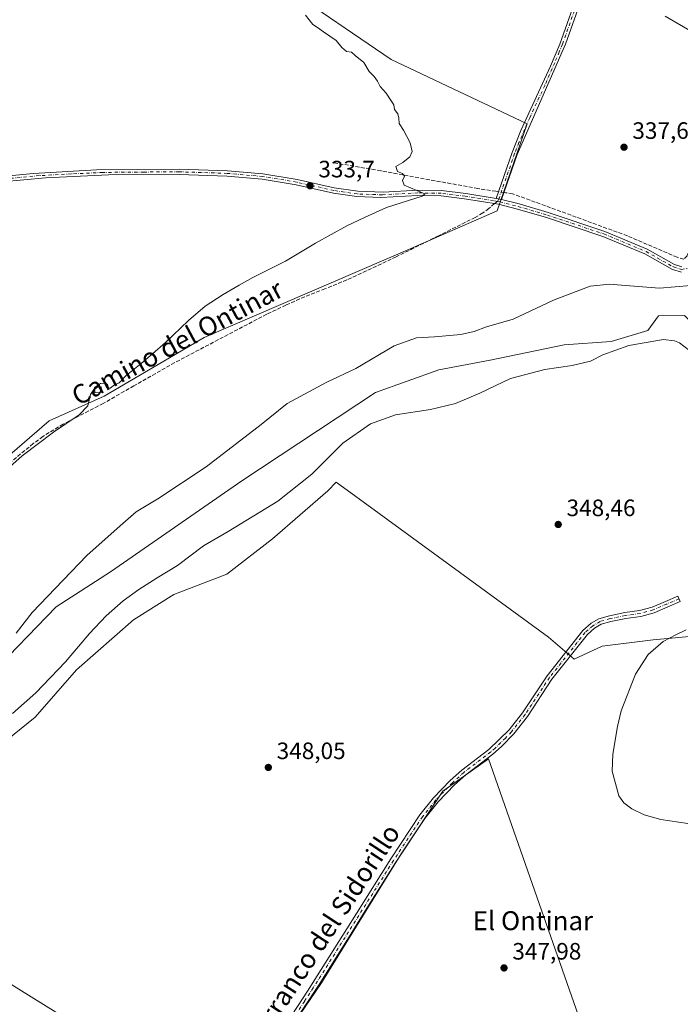
# Model space of a CAD drawing. Units: metres. Extents: x 601563 to 605066, y 4664395 to 4666758.
# Drawn here: x 604089 to 604369, y 4665639 to 4666055 of the extents above; entities that cross this region are included whole.
import ezdxf
from ezdxf.enums import TextEntityAlignment as Align

# ---------------------------------------------------------------- set-up
doc = ezdxf.new("R2010")
doc.units = ezdxf.units.M
doc.header["$MEASUREMENT"] = 0
doc.linetypes.add('DGN Style 3', pattern=[2.307223458686699, 1.648016756204785, -0.6592067024819142])
doc.linetypes.add('DGN Style 4', pattern=[2.6384748266838614, 1.318413404963828, -0.6592067024819142, 0.001648016756204785, -0.6592067024819142])
for name, color, linetype, lineweight in [('Camino Cxs', 7, 'Continuous', 0), ('Camino eje', 30, 'DGN Style 4', 13), ('Corriente artificial lineal', 4, 'DGN Style 3', 13), ('Corriente artificial lineal oculto', 135, 'DGN Style 4', 13), ('Cultivos herbáceos CxS', 92, 'Continuous', 0), ('Cultivos leñosos CxS', 92, 'Continuous', 0), ('Curva de nivel normal', 30, 'Continuous', 0), ('Edificación ligera Cxs', 1, 'Continuous', 0), ('Matorral CxS', 135, 'Continuous', 0), ('Pastizal CxS', 92, 'Continuous', 0), ('Punto de cota en terreno', 7, 'Continuous', 0), ('Rótulo de punto de cota en terreno', 7, 'Continuous', 0), ('Senda', 7, 'DGN Style 3', 0), ('Senda no paivmentada conexión', 7, 'DGN Style 3', 0), ('Texto cartográfico', 7, 'Continuous', 0)]:
    doc.layers.add(name, color=color, linetype=linetype, lineweight=lineweight)
doc.styles.add('Style-Arial', font='txt')

# ---------------------------------------------------------------- blocks, each defined once
blk = doc.blocks.new('5PATER')
at = {"layer": 'Pastizal CxS', "linetype": 'Continuous', "lineweight": 0}
h = blk.add_hatch(color=51, dxfattribs=at)
edge = h.paths.add_edge_path()
edge.add_ellipse((0, 0), major_axis=(-0.1095731443231308, -0.1110710700762829), ratio=0.9994222409660322, start_angle=0, end_angle=360)

msp = doc.modelspace()

# ---------------------------------------------------------------- linework, layer by layer
at = {"layer": 'Camino Cxs', "color": 7, "linetype": 'Continuous', "lineweight": 0, "extrusion": (-0.02834604375705094, 0.00559294138969595, 0.9995825232615538), "elevation": 9303.197846633924, "flags": 128}
msp.add_lwpolyline([(-4694699.24623982, -310227.7178474072), (-4694699.246239821, -310225.4439044682)], dxfattribs=at)
msp.add_lwpolyline([(-4694699.24623982, -310227.7178474072), (-4694699.246239821, -310225.4439044682)], dxfattribs=at)
at = {"layer": 'Camino Cxs', "color": 7, "linetype": 'Continuous', "lineweight": 0}
msp.add_polyline3d([(604293.0900999998, 4665978.690099999, 336.1111999999994), (604290.8601000002, 4665979.130100001, 336.045499999993), (604297.6300999997, 4665998.530099999, 336.415599999993), (604301.2600999996, 4666007.840100001, 336.7145000000019), (604313.8901000004, 4666035.0601, 337.922000000006), (604317.7100999998, 4666044.290100001, 338.3794999999955), (604329.3000999996, 4666076.970100001, 341.0258999999933), (604366.7200999996, 4666176.630100001, 345.2580000000016), (604377.8501000004, 4666208.290100001, 346.2948999999935), (604391.2901, 4666242.5801, 348.0164999999979), (604398.2801000001, 4666261.300100001, 349.0288), (604412.9901000002, 4666297.530099999, 351.3095999999932), (604415.0701000001, 4666296.6801, 351.4851000000053), (604402.2100999998, 4666265.140100001, 349.2936999999947), (604393.3901000004, 4666241.770099999, 348.1824999999953), (604379.9600999998, 4666207.5101, 346.3343000000023), (604368.8300999999, 4666175.860099999, 344.867499999993), (604348.0401, 4666120.470100001, 342.9872000000032), (604331.4200999998, 4666076.200099999, 340.6897000000026), (604320.1300999997, 4666044.3301, 338.4563000000053), (604299.7200999996, 4665997.710100001, 336.6491999999998)], close=True, dxfattribs=at)
for points in [[(604290.8601000002, 4665979.130100001, 336.045499999993), (604297.6300999997, 4665998.530099999, 336.415599999993), (604301.2600999996, 4666007.840100001, 336.7145000000019), (604313.8901000004, 4666035.0601, 337.922000000006), (604317.7100999998, 4666044.290100001, 338.3794999999955), (604329.3000999996, 4666076.970100001, 341.0258999999933), (604366.7200999996, 4666176.630100001, 345.2580000000016), (604377.8501000004, 4666208.290100001, 346.2948999999935), (604391.2901, 4666242.5801, 348.0164999999979), (604398.2801000001, 4666261.300100001, 349.0288), (604412.9901000002, 4666297.530099999, 351.3095999999932), (604415.0701000001, 4666296.6801, 351.4851000000053), (604402.2100999998, 4666265.140100001, 349.2936999999947), (604393.3901000004, 4666241.770099999, 348.1824999999953), (604379.9600999998, 4666207.5101, 346.3343000000023), (604368.8300999999, 4666175.860099999, 344.867499999993), (604348.0401, 4666120.470100001, 342.9872000000032), (604331.4200999998, 4666076.200099999, 340.6897000000026), (604320.1300999997, 4666044.3301, 338.4563000000053), (604299.7200999996, 4665997.710100001, 336.6491999999998), (604293.0900999998, 4665978.690099999, 336.1111999999994)], [(603908.9540999997, 4665952.2667, 328.3752999999998), (603911.6809, 4665953.978900001, 328.4082999999956), (603946.4984999998, 4665967.202299999, 328.6203999999998), (603976.3901000004, 4665976.280099999, 329.2038999999932), (603985.5900999998, 4665978.5101, 329.3984000000055), (603990.5301000001, 4665979.300100001, 329.5100999999996), (603995.3201000001, 4665979.8301, 329.5921999999992), (604012.9801000003, 4665980.840100001, 329.8343000000023), (604080.2901, 4665988.3301, 331.1671000000061), (604095.2301000003, 4665989.710100001, 331.4143999999943), (604121.9700999996, 4665991.1801, 332.1373000000021), (604156.8501000004, 4665991.530099999, 332.8322000000044), (604177.2901, 4665990.870100001, 333.1193999999959), (604192.2301000003, 4665989.540100001, 333.4040999999997), (604206.6901000004, 4665987.1601, 333.7428999999975), (604222.4501, 4665983.610099999, 334.2311999999947), (604232.3300999999, 4665982.1501, 334.7543000000005), (604243.2801000001, 4665981.8301, 334.9529999999941), (604257.7100999998, 4665982.600099999, 335.1649000000034), (604267.7100999998, 4665982.440099999, 335.3341999999975), (604278.0601000005, 4665981.220100001, 335.6122000000032), (604290.8601000002, 4665979.130100001, 336.045499999993)], [(604080.2901, 4665988.3301, 331.1671000000061), (604095.2301000003, 4665989.710100001, 331.4143999999943), (604121.9700999996, 4665991.1801, 332.1373000000021), (604156.8501000004, 4665991.530099999, 332.8322000000044), (604177.2901, 4665990.870100001, 333.1193999999959), (604192.2301000003, 4665989.540100001, 333.4040999999997), (604206.6901000004, 4665987.1601, 333.7428999999975), (604222.4501, 4665983.610099999, 334.2311999999947), (604232.3300999999, 4665982.1501, 334.7543000000005), (604243.2801000001, 4665981.8301, 334.9529999999941), (604257.7100999998, 4665982.600099999, 335.1649000000034), (604267.7100999998, 4665982.440099999, 335.3341999999975), (604278.0601000005, 4665981.220100001, 335.6122000000032), (604290.8601000002, 4665979.130100001, 336.045499999993), (604293.0900999998, 4665978.690099999, 336.1111999999994), (604300.5201000003, 4665976.8301, 336.4248999999982), (604312.8300999999, 4665973.220100001, 336.7292000000016), (604336.7801000001, 4665965.200099999, 337.739499999996), (604354.7001, 4665957.700099999, 337.9964999999939), (604366.2401000002, 4665951.220100001, 338.5636999999988), (604369.3101000005, 4665950.290100001, 338.644100000005)], [(604369.1601, 4665947.970100001, 338.921199999997), (604365.3400999998, 4665949.130100001, 338.9275999999954), (604353.7100999998, 4665955.670100001, 338.4296999999933), (604335.9801000003, 4665963.0801, 338.0758999999962), (604312.1501000002, 4665971.0601, 336.9695000000065), (604299.9301000005, 4665974.640100001, 336.4866999999941), (604291.8000999996, 4665976.6801, 336.1030000000028), (604277.4801000003, 4665979.020099999, 335.5359000000026), (604267.5601000005, 4665980.1801, 335.3309000000008), (604257.7500999998, 4665980.340100001, 335.1857000000018), (604242.1201, 4665979.540100001, 334.9771999999939), (604231.9200999998, 4665979.920100001, 334.743100000007), (604222.0401, 4665981.380100001, 334.2314000000042), (604206.2600999996, 4665984.940099999, 333.7995999999985), (604191.9401000004, 4665987.290100001, 333.3540999999968), (604177.1501000002, 4665988.610099999, 333.107999999993), (604156.8201000001, 4665989.2601, 332.7630999999965), (604127.0401, 4665989.0701, 332.2219000000041), (604100.3800999997, 4665987.8301, 331.5218000000023), (604072.7801000001, 4665985.280099999, 331.0412000000069)], [(604369.1601, 4665947.970100001, 338.921199999997), (604365.3400999998, 4665949.130100001, 338.9275999999954), (604353.7100999998, 4665955.670100001, 338.4296999999933), (604335.9801000003, 4665963.0801, 338.0758999999962), (604312.1501000002, 4665971.0601, 336.9695000000065), (604299.9301000005, 4665974.640100001, 336.4866999999941), (604291.8000999996, 4665976.6801, 336.1030000000028), (604277.4801000003, 4665979.020099999, 335.5359000000026), (604267.5601000005, 4665980.1801, 335.3309000000008), (604257.7500999998, 4665980.340100001, 335.1857000000018), (604242.1201, 4665979.540100001, 334.9771999999939), (604231.9200999998, 4665979.920100001, 334.743100000007), (604222.0401, 4665981.380100001, 334.2314000000042), (604206.2600999996, 4665984.940099999, 333.7995999999985), (604191.9401000004, 4665987.290100001, 333.3540999999968), (604177.1501000002, 4665988.610099999, 333.107999999993), (604156.8201000001, 4665989.2601, 332.7630999999965), (604127.0401, 4665989.0701, 332.2219000000041), (604100.3800999997, 4665987.8301, 331.5218000000023), (604072.7801000001, 4665985.280099999, 331.0412000000069)], [(604293.0900999998, 4665978.690099999, 336.1111999999994), (604300.5201000003, 4665976.8301, 336.4248999999982), (604312.8300999999, 4665973.220100001, 336.7292000000016), (604336.7801000001, 4665965.200099999, 337.739499999996), (604354.7001, 4665957.700099999, 337.9964999999939), (604366.2401000002, 4665951.220100001, 338.5636999999988), (604369.3101000005, 4665950.290100001, 338.644100000005)], [(604182.7500999998, 4665600.790100001, 350.2697999999946), (604211.1501000002, 4665644.2501, 349.0439000000042), (604231.8300999999, 4665677.030099999, 347.4670000000042), (604246.3400999998, 4665700.050100001, 347.2635000000009), (604258.6401000004, 4665718.6801, 347.4201999999932), (604264.4301000005, 4665725.8301, 347.7752999999939), (604271.4801000003, 4665733.210100001, 347.7287000000069), (604276.3800999997, 4665737.640100001, 347.7485000000015), (604287.7801000001, 4665746.2601, 348.6076999999932), (604296.3800999997, 4665754.640100001, 348.1775000000052), (604302.0100999996, 4665761.780099999, 347.6146000000008), (604312.3800999997, 4665777.4901, 347.7437000000064), (604327.4600999998, 4665796.550100001, 346.6747999999934), (604331.0787000004, 4665799.660499999, 346.6947999999975), (604334.2997000003, 4665801.5253, 346.7143999999971), (604338.7045, 4665802.8551, 346.6723999999958), (604345.2289000005, 4665804.1439, 346.6325999999972), (604351.4539000001, 4665805.010700001, 346.4771000000038), (604356.7719000002, 4665806.475099999, 346.0921999999992), (604362.4867000004, 4665808.901900001, 345.8641999999964), (604367.6432999996, 4665811.1231, 345.8779000000068), (604368.6322999997, 4665808.827099999, 345.9737000000023), (604363.4698999999, 4665806.6033, 346.0065999999933), (604357.5959000001, 4665804.108899999, 346.1434000000008), (604351.9603000004, 4665802.5571, 346.4030999999959), (604345.6438999996, 4665801.6775, 346.5209999999934), (604339.3095000006, 4665800.426300001, 346.6202999999951), (604335.3006999996, 4665799.2161, 346.648000000001), (604332.4892999995, 4665797.588300001, 346.6033000000025), (604329.4600999998, 4665794.960100001, 346.679999999993), (604314.4501, 4665775.9801, 347.2850000000035), (604304.0900999998, 4665760.280099999, 347.347299999994), (604298.3101000005, 4665752.950099999, 347.6637000000046), (604293.1300999997, 4665747.620100001, 348.0486999999994), (604289.4101, 4665744.280099999, 347.7559000000037), (604278.0201000003, 4665735.670100001, 347.545499999993), (604273.2600999996, 4665731.370100001, 347.5507000000071), (604266.3601000002, 4665724.140100001, 347.5764999999956), (604260.7100999998, 4665717.170100001, 347.3175999999949), (604248.4901000002, 4665698.670100001, 347.3727000000072), (604235.5401, 4665678.120100001, 347.3375999999989), (604228.6901000004, 4665667.200099999, 347.7636000000057), (604216.0000999998, 4665647.050100001, 348.9000999999989), (604202.2401000002, 4665626.1801, 349.732999999993)], [(604182.7500999998, 4665600.790100001, 350.2697999999946), (604211.1501000002, 4665644.2501, 349.0439000000042), (604231.8300999999, 4665677.030099999, 347.4670000000042), (604246.3400999998, 4665700.050100001, 347.2635000000009), (604258.6401000004, 4665718.6801, 347.4201999999932), (604264.4301000005, 4665725.8301, 347.7752999999939), (604271.4801000003, 4665733.210100001, 347.7287000000069), (604276.3800999997, 4665737.640100001, 347.7485000000015), (604287.7801000001, 4665746.2601, 348.6076999999932), (604296.3800999997, 4665754.640100001, 348.1775000000052), (604302.0100999996, 4665761.780099999, 347.6146000000008), (604312.3800999997, 4665777.4901, 347.7437000000064), (604327.4600999998, 4665796.550100001, 346.6747999999934), (604331.0787000004, 4665799.660499999, 346.6947999999975), (604334.2997000003, 4665801.5253, 346.7143999999971), (604338.7045, 4665802.8551, 346.6723999999958), (604345.2289000005, 4665804.1439, 346.6325999999972), (604351.4539000001, 4665805.010700001, 346.4771000000038), (604356.7719000002, 4665806.475099999, 346.0921999999992), (604362.4867000004, 4665808.901900001, 345.8641999999964), (604367.6432999996, 4665811.1231, 345.8779000000068), (604368.6322999997, 4665808.827099999, 345.9737000000023), (604363.4698999999, 4665806.6033, 346.0065999999933), (604357.5959000001, 4665804.108899999, 346.1434000000008), (604351.9603000004, 4665802.5571, 346.4030999999959), (604345.6438999996, 4665801.6775, 346.5209999999934), (604339.3095000006, 4665800.426300001, 346.6202999999951), (604335.3006999996, 4665799.2161, 346.648000000001), (604332.4892999995, 4665797.588300001, 346.6033000000025), (604329.4600999998, 4665794.960100001, 346.679999999993), (604314.4501, 4665775.9801, 347.2850000000035), (604304.0900999998, 4665760.280099999, 347.347299999994), (604298.3101000005, 4665752.950099999, 347.6637000000046), (604293.1300999997, 4665747.620100001, 348.0486999999994), (604289.4101, 4665744.280099999, 347.7559000000037), (604278.0201000003, 4665735.670100001, 347.545499999993), (604273.2600999996, 4665731.370100001, 347.5507000000071), (604266.3601000002, 4665724.140100001, 347.5764999999956), (604260.7100999998, 4665717.170100001, 347.3175999999949), (604248.4901000002, 4665698.670100001, 347.3727000000072), (604235.5401, 4665678.120100001, 347.3375999999989), (604228.6901000004, 4665667.200099999, 347.7636000000057), (604216.0000999998, 4665647.050100001, 348.9000999999989), (604202.2401000002, 4665626.1801, 349.732999999993)]]:
    msp.add_polyline3d(points, dxfattribs=at)
at = {"layer": 'Camino eje', "color": 30, "linetype": 'DGN Style 4', "lineweight": 13}
for points in [[(604414.0301000001, 4666297.1051, 351.4005000000034), (604407.6001000004, 4666281.335100001, 350.1515999999974), (604400.2451, 4666263.220100001, 349.179099999994), (604395.8350999998, 4666251.5351, 348.5577999999951), (604392.3400999998, 4666242.175100001, 348.0415999999968), (604378.9051000001, 4666207.9001, 346.3169000000053), (604367.7751000002, 4666176.245100001, 344.9302000000025), (604330.3601000002, 4666076.585100001, 340.8429999999935), (604318.9200999998, 4666044.3101, 338.4177999999956), (604317.5166999997, 4666041.104499999, 338.2969000000012), (604315.6067000004, 4666036.489499999, 338.0611000000063), (604311.3964999998, 4666026.8727, 337.6021999999939), (604305.0815000003, 4666013.262700001, 337.0893999999971), (604300.4901000002, 4666002.7751, 336.7024999999995), (604298.6750999996, 4665998.120100001, 336.5342999999993), (604291.9751000004, 4665978.9101, 336.0746999999974), (604291.4895000001, 4665977.854699999, 336.0341999999946)], [(604291.4895000001, 4665977.854699999, 336.0341999999946), (604289.7401000002, 4665978.165100001, 335.984500000006), (604277.7701000003, 4665980.120100001, 335.5736999999936), (604267.6350999996, 4665981.3101, 335.3323999999994), (604257.7301000003, 4665981.470100001, 335.1738000000041), (604242.7001, 4665980.6851, 334.9655000000057), (604237.2251000004, 4665980.845100001, 334.8733999999968), (604232.1250999998, 4665981.0351, 334.7486999999965), (604222.2451, 4665982.495100001, 334.2109000000055), (604206.4751000004, 4665986.050100001, 333.7719999999972), (604192.0850999998, 4665988.415100001, 333.3745000000054), (604177.2200999996, 4665989.7401, 333.1137000000017), (604156.8350999998, 4665990.395099999, 332.7976000000053), (604141.9451000001, 4665990.300100001, 332.4744999999967), (604124.5050999997, 4665990.1251, 332.1809000000067), (604111.1750999996, 4665989.505100001, 331.8649000000005), (604097.8051000005, 4665988.770099999, 331.4591999999975), (604076.5351, 4665986.8051, 331.0924999999988)], [(604291.4895000001, 4665977.854699999, 336.0341999999946), (604292.4451000001, 4665977.6851, 336.0622000000003), (604300.2251000004, 4665975.735099999, 336.4550000000018), (604312.4901000002, 4665972.140100001, 336.797000000006), (604336.3800999997, 4665964.140100001, 337.9038), (604354.2050999999, 4665956.6851, 338.1992000000027), (604365.7901, 4665950.175100001, 338.7422999999981), (604369.2351000002, 4665949.130100001, 338.7811999999976), (604371.8051000005, 4665949.575099999, 338.6725000000006), (604374.4001000002, 4665950.9801, 338.6009999999951), (604376.3850999996, 4665953.3751, 338.5766000000003), (604378.4101, 4665958.100099999, 338.5031000000017), (604380.9501, 4665967.770099999, 339.3733000000066), (604383.8501000004, 4665978.540100001, 339.0335999999952), (604385.1250999998, 4665981.790100001, 339.1229000000022), (604386.0950999996, 4665984.0801, 339.195200000002), (604387.7050999999, 4665986.8201, 339.3328000000038), (604390.8000999996, 4665990.470100001, 339.5476000000053), (604393.1300999997, 4665991.6851, 339.7216999999946), (604396.0800999999, 4665991.9551, 339.803899999999), (604399.8101000005, 4665991.030099999, 339.8481999999931), (604407.0499, 4665989.112700001, 340.0611000000063), (604414.2901, 4665987.1339, 340.4217999999965)], [(604368.1376999998, 4665809.975099999, 345.9284999999945), (604362.9782999996, 4665807.752699999, 345.9231), (604357.1838999996, 4665805.2919, 346.1083999999973), (604351.7071000002, 4665803.7839, 346.4379000000045), (604345.4364999998, 4665802.910700001, 346.5599999999977), (604339.0071, 4665801.640699999, 346.6373000000021), (604334.8000999996, 4665800.3707, 346.6781999999948), (604331.7839000003, 4665798.624500001, 346.6490999999951), (604328.4600999998, 4665795.755100001, 346.6756000000024), (604313.4151, 4665776.735099999, 347.5080000000016), (604303.0500999996, 4665761.030099999, 347.4774000000034), (604297.3450999996, 4665753.795100001, 347.8597000000009), (604294.7550999997, 4665751.130100001, 348.6006000000052), (604290.4550999999, 4665746.940099999, 348.3806000000041), (604288.5950999996, 4665745.270099999, 348.1601999999984), (604277.2001, 4665736.655099999, 347.642200000002), (604272.3701, 4665732.290100001, 347.6353999999992), (604265.3951000003, 4665724.985099999, 347.6836999999941), (604259.6750999996, 4665717.925100001, 347.3769000000029), (604247.4151, 4665699.360099999, 347.2814999999973), (604213.5751, 4665645.6501, 348.9760999999999), (604209.8049, 4665639.8805, 349.2210999999952), (604202.9249, 4665629.445499999, 349.6535000000004)]]:
    msp.add_polyline3d(points, dxfattribs=at)
at = {"layer": 'Corriente artificial lineal', "color": 4, "linetype": 'DGN Style 3', "lineweight": 13}
for points in [[(604395.8092999998, 4666025.438300001, 340.145199999999), (604387.3201000001, 4665993.840100001, 339.1313999999985), (604377.9301000005, 4665972.1601, 338.2837), (604374.2901, 4665961.350099999, 338.1083999999973), (604372.3400999998, 4665956.530099999, 338.1416999999929), (604371.5601000005, 4665954.9301, 338.1729999999953), (604370.1601, 4665953.440099999, 338.2065000000002), (604367.4001000002, 4665954.280099999, 338.1435000000056), (604346.3201000001, 4665963.3301, 337.5179000000062), (604297.7901, 4665981.120100001, 336.2673000000068), (604294.9401000004, 4665981.540100001, 336.1490000000049), (604294.1259000005, 4665981.661499999, 336.1111999999994)], [(604291.8612000003, 4665981.999, 336.0157000000036), (604290.7801000001, 4665982.1601, 335.9860000000044), (604283.1801000005, 4665983.290100001, 335.651199999993), (604242.1300999997, 4665990.840100001, 334.9781999999978), (604221.8881000001, 4665994.2729, 334.1693999999989)]]:
    msp.add_polyline3d(points, dxfattribs=at)
at = {"layer": 'Corriente artificial lineal oculto', "color": 135, "linetype": 'DGN Style 4', "lineweight": 13, "extrusion": (-0.0412169293758567, 0.006142409014273894, 0.9991313404874892), "elevation": 4089.038742377768, "flags": 128}
msp.add_lwpolyline([(-4704088.058275355, -89973.26700553054), (-4704088.058275354, -89975.55870633794)], dxfattribs=at)
at = {"layer": 'Cultivos herbáceos CxS', "color": 92, "linetype": 'Continuous', "lineweight": 0}
for points in [[(604061.2089999998, 4665850.0965, 334.4511000000057), (604101.9395000003, 4665885.2371, 334.5782000000036), (604125.1002000002, 4665895.6193, 335.2532999999967), (604167.4282999998, 4665920.3771, 335.4891999999964), (604254.4808999998, 4665957.912699999, 335.704700000002), (604291.2187999999, 4665973.885299999, 336.0547999999981), (604303.9971000003, 4666010.623299999, 336.7912999999971), (604246.4945, 4666037.778100001, 335.3218999999954), (604200.9716999996, 4666068.925899999, 334.8646000000008), (604201.2637, 4666076.813300001, 335.0495999999985), (604199.9407000003, 4666076.397100001, 334.9572999999946), (604133.0487000003, 4666164.896700001, 334.7320999999938), (604084.8463000003, 4666236.108700001, 336.0997000000062)], [(604084.8463000003, 4666236.108700001, 336.0997000000062), (604133.0487000003, 4666164.896700001, 334.7320999999938), (604199.9407000003, 4666076.397100001, 334.9572999999946), (604201.2637, 4666076.813300001, 335.0495999999985), (604200.9716999996, 4666068.925899999, 334.8646000000008), (604246.4945, 4666037.778100001, 335.3218999999954), (604303.9971000003, 4666010.623299999, 336.7912999999971), (604291.2187999999, 4665973.885299999, 336.0547999999981), (604254.4808999998, 4665957.912699999, 335.704700000002), (604167.4282999998, 4665920.3771, 335.4891999999964), (604125.1002000002, 4665895.6193, 335.2532999999967), (604101.9395000003, 4665885.2371, 334.5782000000036), (604061.2089999998, 4665850.0965, 334.4511000000057)], [(604061.2089999998, 4665850.0965, 334.4511000000057), (604101.9395000003, 4665885.2371, 334.5782000000036), (604125.1002000002, 4665895.6193, 335.2532999999967), (604167.4282999998, 4665920.3771, 335.4891999999964), (604254.4808999998, 4665957.912699999, 335.704700000002), (604291.2187999999, 4665973.885299999, 336.0547999999981), (604303.9971000003, 4666010.623299999, 336.7912999999971), (604246.4945, 4666037.778100001, 335.3218999999954), (604200.9716999996, 4666068.925899999, 334.8646000000008), (604201.2637, 4666076.813300001, 335.0495999999985), (604199.9407000003, 4666076.397100001, 334.9572999999946), (604133.0487000003, 4666164.896700001, 334.7320999999938), (604084.8463000003, 4666236.108700001, 336.0997000000062)], [(604061.2089999998, 4665850.0965, 334.4511000000057), (604101.9395000003, 4665885.2371, 334.5782000000036), (604125.1002000002, 4665895.6193, 335.2532999999967), (604167.4282999998, 4665920.3771, 335.4891999999964), (604254.4808999998, 4665957.912699999, 335.704700000002), (604291.2187999999, 4665973.885299999, 336.0547999999981), (604303.9971000003, 4666010.623299999, 336.7912999999971), (604246.4945, 4666037.778100001, 335.3218999999954), (604200.9716999996, 4666068.925899999, 334.8646000000008), (604201.2637, 4666076.813300001, 335.0495999999985), (604199.9407000003, 4666076.397100001, 334.9572999999946), (604133.0487000003, 4666164.896700001, 334.7320999999938), (604084.8463000003, 4666236.108700001, 336.0997000000062)], [(604370.5120999999, 4665929.715500001, 341.838699999993), (604359.5311000004, 4665929.526500001, 341.6680000000051), (604354.9159000004, 4665923.3729, 342.9907999999996), (604339.5323000001, 4665918.758099999, 343.2546000000002), (604319.6684999998, 4665917.2257, 342.4078000000009), (604288.3830000004, 4665910.808300001, 341.7366999999941), (604266.5881000003, 4665906.750499999, 341.607600000003), (604239.9130999995, 4665897.1425, 341.4315999999963), (604183.3617000004, 4665859.778899999, 341.4616999999998), (604127.8777000001, 4665821.348300001, 341.4514000000054), (604104.8284999998, 4665806.6231, 340.5282000000007), (604076.6624999996, 4665777.5779, 340.3159000000014)], [(604076.6624999996, 4665777.5779, 340.3159000000014), (604104.8284999998, 4665806.6231, 340.5282000000007), (604127.8777000001, 4665821.348300001, 341.4514000000054), (604183.3617000004, 4665859.778899999, 341.4616999999998), (604239.9130999995, 4665897.1425, 341.4315999999963), (604266.5881000003, 4665906.750499999, 341.607600000003), (604288.3830000004, 4665910.808300001, 341.7366999999941), (604319.6684999998, 4665917.2257, 342.4078000000009), (604339.5323000001, 4665918.758099999, 343.2546000000002), (604354.9159000004, 4665923.3729, 342.9907999999996), (604359.5311000004, 4665929.526500001, 341.6680000000051), (604370.5120999999, 4665929.715500001, 341.838699999993), (604387.6061000006, 4665912.219500001, 342.4538999999932), (604386.2603000002, 4665910.104699999, 342.8396000000066)], [(604416.2383000003, 4665801.272299999, 344.024900000004), (604403.3740999997, 4665799.5341, 344.6563000000024), (604390.6826999999, 4665796.4573, 344.9997000000003), (604377.2220999999, 4665794.534700001, 345.0880999999936), (604357.2235000003, 4665792.6121, 345.5025000000023), (604335.6864999998, 4665789.9199, 346.335500000001), (604323.7641000003, 4665784.535700001, 346.7204000000056), (604312.9956999999, 4665793.766100001, 347.2596999999951), (604241.4625000004, 4665846.0713, 348.738400000002), (604223.1690999996, 4665859.3135, 346.9008999999933), (604219.7339000005, 4665855.556500001, 346.9627999999939), (604196.2599, 4665835.2733, 347.7431999999972), (604177.0538999997, 4665820.327299999, 348.2516000000033), (604154.6467000004, 4665811.787500001, 347.5893999999971), (604137.5746999999, 4665801.112700001, 347.2406000000047), (604113.5044999998, 4665779.944499999, 346.3475999999937), (604096.0626999997, 4665759.9397, 346.8917999999976), (604059.6836999999, 4665730.6533, 346.4907999999996), (604046.8799000002, 4665716.7751, 346.6723000000056), (604037.2768999999, 4665702.897100001, 345.7752000000037), (604041.8759000005, 4665677.448899999, 346.5243999999948), (604062.8847000003, 4665661.262700001, 348.046199999997)], [(604059.6836999999, 4665730.6533, 346.4907999999996), (604096.0626999997, 4665759.9397, 346.8917999999976), (604113.5044999998, 4665779.944499999, 346.3475999999937), (604137.5746999999, 4665801.112700001, 347.2406000000047), (604154.6467000004, 4665811.787500001, 347.5893999999971), (604177.0538999997, 4665820.327299999, 348.2516000000033), (604196.2599, 4665835.2733, 347.7431999999972), (604219.7339000005, 4665855.556500001, 346.9627999999939), (604223.1690999996, 4665859.3135, 346.9008999999933), (604241.4625000004, 4665846.0713, 348.738400000002), (604312.9956999999, 4665793.766100001, 347.2596999999951), (604323.7641000003, 4665784.535700001, 346.7204000000056), (604335.6864999998, 4665789.9199, 346.335500000001), (604357.2235000003, 4665792.6121, 345.5025000000023), (604377.2220999999, 4665794.534700001, 345.0880999999936)], [(604346.1407000005, 4665575.4879, 349.1926999999997), (604287.5805000003, 4665742.346100001, 347.5228999999963), (604268.3278999999, 4665728.709100001, 347.6830999999947), (604250.6797000002, 4665702.236500001, 347.2511999999988), (604216.9874999998, 4665647.6873, 348.7934999999998), (604177.6799, 4665589.929300001, 350.2790999999997), (604062.8847000003, 4665661.262700001, 348.046199999997)], [(604062.8847000003, 4665661.262700001, 348.046199999997), (604177.6799, 4665589.929300001, 350.2790999999997), (604216.9874999998, 4665647.6873, 348.7934999999998), (604250.6797000002, 4665702.236500001, 347.2511999999988), (604268.3278999999, 4665728.709100001, 347.6830999999947), (604287.5805000003, 4665742.346100001, 347.5228999999963), (604346.1407000005, 4665575.4879, 349.1926999999997), (604317.2374, 4665561.4849, 349.4912999999942), (604388.6749999998, 4665494.2806, 349.3322999999946), (604347.3998999996, 4665474.1722, 349.8454000000056), (604269.6123000003, 4665549.8432, 349.8744000000006), (604244.7413999997, 4665545.080700001, 350.0815000000002), (604241.0372000001, 4665512.272299999, 349.8076000000001), (604279.6665000003, 4665474.701400001, 349.6733999999997), (604296.0707, 4665458.2972, 349.7400999999954), (604303.4790000003, 4665448.7722, 350.0326999999961), (604309.8289999999, 4665432.897100001, 349.9590000000026), (604306.3653999995, 4665394.9636, 350.2872000000062)]]:
    msp.add_polyline3d(points, dxfattribs=at)
at = {"layer": 'Cultivos leñosos CxS', "color": 92, "linetype": 'Continuous', "lineweight": 0}
for points in [[(604057.8806999996, 4665623.0031, 347.5767999999953), (604062.8847000003, 4665661.262700001, 348.046199999997), (604177.6799, 4665589.929300001, 350.2790999999997), (604216.9874999998, 4665647.6873, 348.7934999999998), (604250.6797000002, 4665702.236500001, 347.2511999999988), (604268.3278999999, 4665728.709100001, 347.6830999999947), (604287.5805000003, 4665742.346100001, 347.5228999999963), (604346.1407000005, 4665575.4879, 349.1926999999997)], [(604062.8847000003, 4665661.262700001, 348.046199999997), (604177.6799, 4665589.929300001, 350.2790999999997), (604216.9874999998, 4665647.6873, 348.7934999999998), (604250.6797000002, 4665702.236500001, 347.2511999999988), (604268.3278999999, 4665728.709100001, 347.6830999999947), (604287.5805000003, 4665742.346100001, 347.5228999999963), (604346.1407000005, 4665575.4879, 349.1926999999997), (604317.2374, 4665561.4849, 349.4912999999942), (604388.6749999998, 4665494.2806, 349.3322999999946), (604347.3998999996, 4665474.1722, 349.8454000000056), (604269.6123000003, 4665549.8432, 349.8744000000006), (604244.7413999997, 4665545.080700001, 350.0815000000002), (604241.0372000001, 4665512.272299999, 349.8076000000001), (604279.6665000003, 4665474.701400001, 349.6733999999997), (604296.0707, 4665458.2972, 349.7400999999954), (604303.4790000003, 4665448.7722, 350.0326999999961), (604309.8289999999, 4665432.897100001, 349.9590000000026), (604306.3653999995, 4665394.9636, 350.2872000000062)]]:
    msp.add_polyline3d(points, dxfattribs=at)
at = {"layer": 'Curva de nivel normal', "color": 30, "linetype": 'Continuous', "lineweight": 0, "flags": 128}
for points, elevation in [([(604210.2199999997, 4666056.5601), (604213.3099999996, 4666052.670100001), (604215.4000000004, 4666051.3101), (604217.8200000003, 4666049.530099999), (604223.2400000002, 4666045.850099999), (604225.6600000003, 4666042.9301), (604227.6100000005, 4666041.210100001), (604229.6699999999, 4666040.940099999), (604231.2599999999, 4666039.520099999), (604234.9500000002, 4666036.550100001), (604237.2300000006, 4666032.8301), (604239.3399999999, 4666030.720100001), (604240.7100000001, 4666028.7501), (604241.7599999999, 4666026.460100001), (604244.3499999996, 4666023.610099999), (604246.4699999997, 4666020.340100001), (604247.5999999996, 4666018.640100001), (604247.9199999999, 4666016.790100001), (604249.2599999999, 4666014.850099999), (604249.7800000003, 4666013.040100001), (604249.9199999999, 4666010.850099999), (604251.7599999999, 4666008.020099999), (604254.4400000004, 4666002.700099999), (604255.3099999996, 4665999.020099999), (604254.4199999999, 4665996.6801), (604251.4199999999, 4665994.360099999), (604248.4400000004, 4665992.600099999), (604249.1799999997, 4665990.590100001), (604251.29, 4665989.640100001), (604252.1600000003, 4665988.610099999), (604251.2300000006, 4665986.790100001), (604251.9500000002, 4665984.710100001), (604257.3099999996, 4665982.4801), (604260.6399999997, 4665981.100099999), (604259.5999999996, 4665980.100099999), (604244.5099999999, 4665975.3301), (604235.2300000006, 4665971.130100001), (604227.7800000003, 4665967.5001), (604214.4400000004, 4665960.2401), (604201.8399999999, 4665952.6601), (604188.04, 4665945.790100001), (604182.2800000003, 4665942.460100001), (604175.4699999997, 4665938.5701), (604167.9100000003, 4665933.5801), (604160.7800000003, 4665927.5701), (604151.0899999999, 4665918.280099999), (604145.5800000001, 4665913.550100001), (604140.8600000005, 4665909.370100001), (604134.5300000003, 4665904.370100001), (604131.5300000003, 4665901.2401), (604129.5300000003, 4665900.4001), (604127.7599999999, 4665898.9901), (604126.9600000001, 4665899.090100001), (604126.6299999999, 4665900.530099999), (604125.6900000004, 4665901.140100001), (604123.5999999996, 4665900.940099999), (604121.4699999997, 4665899.5801), (604121.2561999997, 4665899.233999999)], 335), ([(604373.3799999999, 4666049.640100001), (604362.29, 4666056.120100001)], 340), ([(604087.9400000004, 4665795.420100001), (604094.6699999999, 4665804.2301), (604107.7800000003, 4665817.890100001), (604117.9000000004, 4665828.2301), (604131.9000000004, 4665840.790100001), (604138.7400000002, 4665846.7401), (604147.9000000004, 4665852.190099999), (604168.2800000003, 4665865.780099999), (604191.4699999997, 4665883.6801), (604202.5, 4665892.5701), (604219.0599999996, 4665901.370100001), (604231.54, 4665907.280099999), (604247.7000000002, 4665916.880100001), (604257.2400000002, 4665920.270099999), (604264.8600000005, 4665920.720100001), (604275.8600000005, 4665921.690099999), (604281.5300000003, 4665922.9801), (604286.7400000002, 4665924.950099999), (604298.04, 4665928.1501), (604315.0800000001, 4665936.100099999), (604330.54, 4665942.030099999), (604338.8600000005, 4665942.9901), (604343.8700000001, 4665942.540100001), (604359.8799999999, 4665941.270099999), (604373.1600000003, 4665942.4101)], 340), ([(604361.6500000004, 4665919.4801), (604346.9199999999, 4665916.940099999), (604335.8899999997, 4665913.100099999), (604330.7000000002, 4665910.440099999), (604322.9699999997, 4665908.600099999), (604311.3899999997, 4665906.920100001), (604296.8499999996, 4665903.020099999), (604284, 4665896.800100001), (604273.7300000006, 4665892.5001), (604263.1500000004, 4665889.9801), (604248.25, 4665887.670100001), (604237.8099999996, 4665883.960100001), (604226.0499999998, 4665875.720100001), (604212.9500000002, 4665862.710100001), (604198.5999999996, 4665851.200099999), (604177.5999999996, 4665838.360099999), (604167.2000000002, 4665832.3201), (604156.2000000002, 4665824.110099999), (604147.5300000003, 4665818.780099999), (604139.8600000005, 4665813.920100001), (604133.2400000002, 4665809.090100001), (604126.0199999996, 4665802.8301), (604118.9000000004, 4665795.300100001), (604108.8200000003, 4665783.3101), (604096.3399999999, 4665770.270099999), (604086.4100000003, 4665761.5701)], 345), ([(604372.0599999996, 4665915.3101), (604368.3300000001, 4665918.0701), (604366.2100000001, 4665919.030099999), (604361.6500000004, 4665919.4801)], 345), ([(604121.0500999996, 4665898.900400001), (604119.4500000002, 4665896.3101), (604118.2300000006, 4665891.460100001), (604114.6600000003, 4665887.7501), (604103.6900000004, 4665880.440099999), (604090.5300000003, 4665870.340100001), (604072.5300000003, 4665854.5001)], 335.0000000000001), ([(604121.2561999997, 4665899.233999999), (604121.0500999996, 4665898.900400001)], 335), ([(604371.8600000005, 4665715.110099999), (604360.4199999999, 4665716.670100001), (604353.3899999997, 4665718.640100001), (604348.2699999996, 4665721.1801), (604344.7999999998, 4665723.710100001), (604342.7699999996, 4665726.7501), (604339.8700000001, 4665737.120100001), (604340.2300000006, 4665744.280099999), (604342.2000000002, 4665756.0701), (604343.6900000004, 4665762.610099999), (604349.7800000003, 4665778.120100001), (604355.1500000004, 4665786.420100001), (604361.4400000004, 4665791.970100001), (604366.8700000001, 4665794.7601), (604371.2100000001, 4665796.8101)], 345)]:
    msp.add_lwpolyline(points, dxfattribs=dict(at, elevation=elevation))
at = {"layer": 'Edificación ligera Cxs', "color": 1, "linetype": 'Continuous', "lineweight": 0}
msp.add_polyline3d([(604124.1201, 4665897.350099999, 335.2514999999985), (604121.2301000003, 4665897.050100001, 335.184699999998), (604121.0201000003, 4665899.210100001, 335.0558000000019), (604123.8901000004, 4665899.5001, 335.1206999999995), (604124.1201, 4665897.350099999, 335.2514999999985)], dxfattribs=at)
msp.add_3dface([(604124.1201, 4665897.350099999, 335.2514999999985), (604121.2301000003, 4665897.050100001, 335.2514999999985), (604121.0201000003, 4665899.210100001, 335.2514999999985), (604123.8901000004, 4665899.5001, 335.2514999999985)], dxfattribs=at)
at = {"layer": 'Matorral CxS', "color": 135, "linetype": 'Continuous', "lineweight": 0}
for points in [[(604076.6624999996, 4665777.5779, 340.3159000000014), (604104.8284999998, 4665806.6231, 340.5282000000007), (604127.8777000001, 4665821.348300001, 341.4514000000054), (604183.3617000004, 4665859.778899999, 341.4616999999998), (604239.9130999995, 4665897.1425, 341.4315999999963), (604266.5881000003, 4665906.750499999, 341.607600000003), (604288.3830000004, 4665910.808300001, 341.7366999999941), (604319.6684999998, 4665917.2257, 342.4078000000009), (604339.5323000001, 4665918.758099999, 343.2546000000002), (604354.9159000004, 4665923.3729, 342.9907999999996), (604359.5311000004, 4665929.526500001, 341.6680000000051), (604370.5120999999, 4665929.715500001, 341.838699999993)], [(604076.6624999996, 4665777.5779, 340.3159000000014), (604104.8284999998, 4665806.6231, 340.5282000000007), (604127.8777000001, 4665821.348300001, 341.4514000000054), (604183.3617000004, 4665859.778899999, 341.4616999999998), (604239.9130999995, 4665897.1425, 341.4315999999963), (604266.5881000003, 4665906.750499999, 341.607600000003), (604288.3830000004, 4665910.808300001, 341.7366999999941), (604319.6684999998, 4665917.2257, 342.4078000000009), (604339.5323000001, 4665918.758099999, 343.2546000000002), (604354.9159000004, 4665923.3729, 342.9907999999996), (604359.5311000004, 4665929.526500001, 341.6680000000051), (604370.5120999999, 4665929.715500001, 341.838699999993), (604387.6061000006, 4665912.219500001, 342.4538999999932), (604386.2603000002, 4665910.104699999, 342.8396000000066)], [(604416.2383000003, 4665801.272299999, 344.024900000004), (604403.3740999997, 4665799.5341, 344.6563000000024), (604390.6826999999, 4665796.4573, 344.9997000000003), (604377.2220999999, 4665794.534700001, 345.0880999999936), (604357.2235000003, 4665792.6121, 345.5025000000023), (604335.6864999998, 4665789.9199, 346.335500000001), (604323.7641000003, 4665784.535700001, 346.7204000000056), (604312.9956999999, 4665793.766100001, 347.2596999999951), (604241.4625000004, 4665846.0713, 348.738400000002), (604223.1690999996, 4665859.3135, 346.9008999999933), (604219.7339000005, 4665855.556500001, 346.9627999999939), (604196.2599, 4665835.2733, 347.7431999999972), (604177.0538999997, 4665820.327299999, 348.2516000000033), (604154.6467000004, 4665811.787500001, 347.5893999999971), (604137.5746999999, 4665801.112700001, 347.2406000000047), (604113.5044999998, 4665779.944499999, 346.3475999999937), (604096.0626999997, 4665759.9397, 346.8917999999976), (604059.6836999999, 4665730.6533, 346.4907999999996), (604046.8799000002, 4665716.7751, 346.6723000000056), (604037.2768999999, 4665702.897100001, 345.7752000000037), (604041.8759000005, 4665677.448899999, 346.5243999999948), (604062.8847000003, 4665661.262700001, 348.046199999997)], [(604377.2220999999, 4665794.534700001, 345.0880999999936), (604357.2235000003, 4665792.6121, 345.5025000000023), (604335.6864999998, 4665789.9199, 346.335500000001), (604323.7641000003, 4665784.535700001, 346.7204000000056), (604312.9956999999, 4665793.766100001, 347.2596999999951), (604241.4625000004, 4665846.0713, 348.738400000002), (604223.1690999996, 4665859.3135, 346.9008999999933), (604219.7339000005, 4665855.556500001, 346.9627999999939), (604196.2599, 4665835.2733, 347.7431999999972), (604177.0538999997, 4665820.327299999, 348.2516000000033), (604154.6467000004, 4665811.787500001, 347.5893999999971), (604137.5746999999, 4665801.112700001, 347.2406000000047), (604113.5044999998, 4665779.944499999, 346.3475999999937), (604096.0626999997, 4665759.9397, 346.8917999999976), (604059.6836999999, 4665730.6533, 346.4907999999996)]]:
    msp.add_polyline3d(points, dxfattribs=at)
at = {"layer": 'Senda', "color": 7, "linetype": 'DGN Style 3', "lineweight": 0}
msp.add_polyline3d([(604290.2099000001, 4665976.939900001, 336.0270000000019), (604287.7550999997, 4665974.9351, 336.0993000000017), (604285.2801000001, 4665973.0001, 336.148199999996), (604282.0000999998, 4665971.130100001, 336.2048999999971), (604266.4550999999, 4665963.340100001, 336.1278000000021), (604248.5950999996, 4665954.5001, 336.084400000007), (604235.9650999998, 4665948.515100001, 336.2225000000035), (604227.7901, 4665944.690099999, 336.3236999999936), (604218.4951, 4665940.995100001, 336.2400000000052), (604207.8400999998, 4665936.715100001, 336.2636000000057), (604201.9851000002, 4665934.075099999, 336.377999999997), (604193.8601000002, 4665930.215100001, 336.3917999999976), (604154.9801000003, 4665909.7601, 336.0083000000013), (604137.6951000001, 4665899.950099999, 335.8748000000051), (604124.7901, 4665892.550100001, 335.7044000000024), (604107.8450999996, 4665883.765100001, 335.4388000000035), (604099.2801000001, 4665878.595100001, 335.1598999999987), (604095.2100999998, 4665875.5601, 335.1517000000022), (604083.3901000004, 4665865.880100001, 335.0978000000032)], dxfattribs=at)
at = {"layer": 'Senda no paivmentada conexión', "color": 7, "linetype": 'DGN Style 3', "lineweight": 0, "extrusion": (-0.003723584354915608, -0.002662031076145615, 0.9999895242001795), "elevation": -14335.07770615652, "flags": 128}
msp.add_lwpolyline([(604288.5514368567, 4665956.226745105), (604287.2718189178, 4665955.311941864)], dxfattribs=at)

# ---------------------------------------------------------------- block references
at = {"layer": 'Punto de cota en terreno', "color": 7, "linetype": 'Continuous', "lineweight": 0, "xscale": 10, "yscale": 10, "zscale": 10}
for p in [(604344.9000000004, 4666000.779999999, 337.6000000000058), (604212.1900000004, 4665984.51, 333.6999999999971), (604317.0899999999, 4665841.390000001, 348.4600000000065), (604194.5599999996, 4665738.730000001, 348.0500000000029), (604294.1799999997, 4665654.02, 347.9799999999959)]:
    msp.add_blockref('5PATER', p, dxfattribs=at)

# ---------------------------------------------------------------- texts
at = {"layer": 'Rótulo de punto de cota en terreno', "color": 7, "linetype": 'Continuous', "lineweight": 0, "style": 'Style-Arial'}
for s, p in [('337,6', (604348.4277999997, 4666004.307800001)), ('333,7', (604215.7177999998, 4665988.037799999)), ('348,46', (604320.6178000001, 4665844.9178)), ('348,05', (604198.0878, 4665742.2578)), ('347,98', (604297.7078, 4665657.547800001))]:
    msp.add_text(s, height=7.000000000000002, dxfattribs=at).set_placement(p)
at = {"layer": 'Texto cartográfico', "color": 7, "linetype": 'Continuous', "lineweight": 0, "style": 'Style-Arial'}
for s, rotation, p in [('Camino del Ontinar', 28.17696670533025, (604156.0570882667, 4665918.317472942)), ('Camino del Barranco del Sidorillo', 56.72945307901342, (604200.4703324926, 4665642.139163056))]:
    msp.add_text(s, height=8, rotation=rotation, dxfattribs=at).set_placement(p, align=Align.MIDDLE_CENTER)
msp.add_text('El Ontinar', height=8, dxfattribs=at).set_placement((604306.3671134147, 4665673.970150001), align=Align.MIDDLE_CENTER)

doc.saveas('drawing.dxf')
